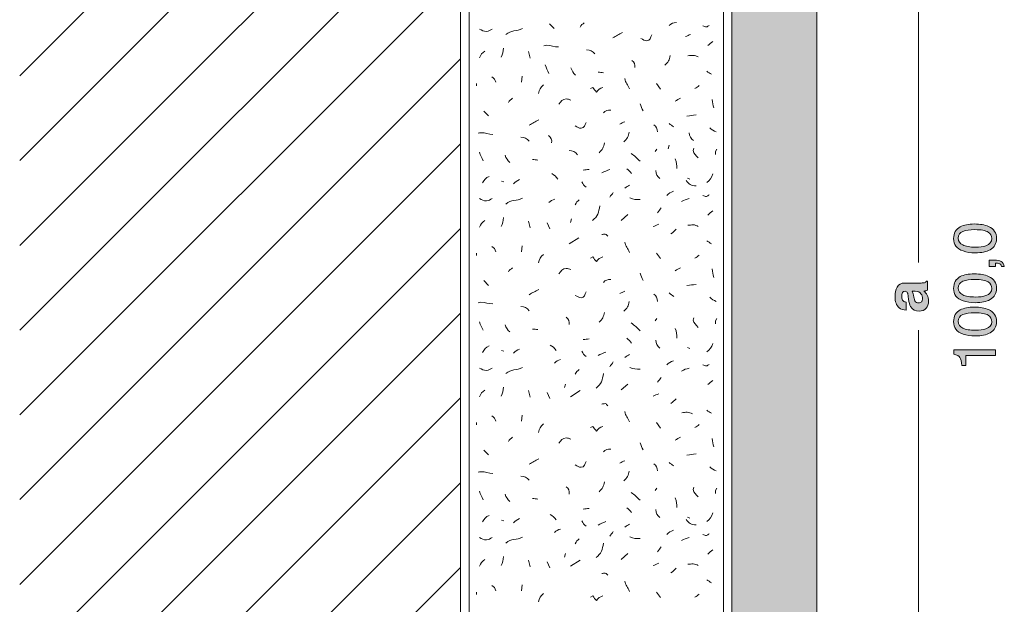
# Model space of a CAD drawing. Units: millimetres. Extents: x 0 to 208, y -210 to 0.
# Drawn here: x 0 to 58, y -141 to -107 of the extents above; entities that cross this region are included whole.
import ezdxf

# ---------------------------------------------------------------- set-up
doc = ezdxf.new("R2010")
doc.units = ezdxf.units.MM
doc.header["$MEASUREMENT"] = 0
for name, color, linetype in [('B_BEMASSUNG', 7, 'Continuous'), ('B_BEMASSUNG_TXT', 7, 'Continuous'), ('E_ELEMENT', 7, 'Continuous'), ('EF_ELEMENT_FARBE', 7, 'Continuous'), ('L1', 7, 'Continuous'), ('MAUERWERK', 7, 'Continuous'), ('P_PUTZ', 7, 'Continuous')]:
    doc.layers.add(name, color=color, linetype=linetype)

# ---------------------------------------------------------------- blocks, each defined once
blk = doc.blocks.new('block 51')
at = {"layer": 'B_BEMASSUNG_TXT'}
h = blk.add_hatch(color=250, dxfattribs=at)
h.dxf.hatch_style = 2
edge = h.paths.add_edge_path()
edge.add_spline(control_points=[(52.395, -123.008), (52.383, -122.917), (52.369, -122.851), (52.352, -122.812), (52.322, -122.742), (52.275, -122.706), (52.212, -122.706), (52.135, -122.706), (52.082, -122.734), (52.053, -122.788), (52.024, -122.842), (52.009, -122.921), (52.009, -123.026), (52.009, -123.144), (52.037, -123.227), (52.095, -123.276), (52.137, -123.311), (52.195, -123.334), (52.267, -123.345), (52.267, -123.345), (52.267, -123.819), (52.267, -123.819), (52.103, -123.809), (51.968, -123.763), (51.862, -123.681), (51.697, -123.55), (51.614, -123.327), (51.614, -123.01), (51.614, -122.803), (51.655, -122.62), (51.737, -122.459), (51.818, -122.299), (51.972, -122.219), (52.198, -122.219), (52.198, -122.219), (53.06, -122.219), (53.06, -122.219), (53.119, -122.219), (53.192, -122.218), (53.277, -122.215), (53.341, -122.212), (53.385, -122.202), (53.408, -122.186), (53.431, -122.17), (53.45, -122.146), (53.464, -122.114), (53.464, -122.114), (53.537, -122.114), (53.537, -122.114), (53.537, -122.114), (53.537, -122.648), (53.537, -122.648), (53.499, -122.663), (53.463, -122.673), (53.43, -122.679), (53.397, -122.685), (53.359, -122.689), (53.316, -122.693), (53.39, -122.761), (53.452, -122.839), (53.504, -122.928), (53.565, -123.034), (53.595, -123.155), (53.595, -123.289), (53.595, -123.459), (53.547, -123.601), (53.45, -123.712), (53.353, -123.824), (53.215, -123.879), (53.037, -123.879), (52.806, -123.879), (52.639, -123.79), (52.536, -123.61), (52.48, -123.512), (52.44, -123.367), (52.415, -123.177), (52.415, -123.177), (52.395, -123.008), (52.395, -123.008)], knot_values=[0, 0, 0, 0, 1, 1, 1, 2, 2, 2, 3, 3, 3, 4, 4, 4, 5, 5, 5, 6, 6, 6, 7, 7, 7, 8, 8, 8, 9, 9, 9, 10, 10, 10, 11, 11, 11, 12, 12, 12, 13, 13, 13, 14, 14, 14, 15, 15, 15, 16, 16, 16, 17, 17, 17, 18, 18, 18, 19, 19, 19, 20, 20, 20, 21, 21, 21, 22, 22, 22, 23, 23, 23, 24, 24, 24, 25, 25, 25, 26, 26, 26, 26], degree=3, periodic=1)
edge = h.paths.add_edge_path()
edge.add_spline(control_points=[(52.624, -122.708), (52.643, -122.739), (52.659, -122.771), (52.671, -122.803), (52.683, -122.835), (52.694, -122.879), (52.705, -122.935), (52.705, -122.935), (52.725, -123.047), (52.725, -123.047), (52.744, -123.151), (52.766, -123.227), (52.793, -123.272), (52.837, -123.35), (52.907, -123.389), (53.001, -123.389), (53.085, -123.389), (53.145, -123.365), (53.183, -123.318), (53.22, -123.27), (53.239, -123.213), (53.239, -123.145), (53.239, -123.038), (53.208, -122.939), (53.146, -122.849), (53.084, -122.758), (52.971, -122.712), (52.806, -122.708), (52.806, -122.708), (52.624, -122.708), (52.624, -122.708)], knot_values=[0, 0, 0, 0, 1, 1, 1, 2, 2, 2, 3, 3, 3, 4, 4, 4, 5, 5, 5, 6, 6, 6, 7, 7, 7, 8, 8, 8, 9, 9, 9, 10, 10, 10, 10], degree=3, periodic=1)
at = {"layer": 'B_BEMASSUNG_TXT', "lineweight": 0}
for points, knots in [([(52.395, -123.008), (52.383, -122.917), (52.369, -122.851), (52.352, -122.812), (52.322, -122.742), (52.275, -122.706), (52.212, -122.706), (52.135, -122.706), (52.082, -122.734), (52.053, -122.788), (52.024, -122.842), (52.009, -122.921), (52.009, -123.026), (52.009, -123.144), (52.037, -123.227), (52.095, -123.276), (52.137, -123.311), (52.195, -123.334), (52.267, -123.345), (52.267, -123.345), (52.267, -123.819), (52.267, -123.819), (52.103, -123.809), (51.968, -123.763), (51.862, -123.681), (51.697, -123.55), (51.614, -123.327), (51.614, -123.01), (51.614, -122.803), (51.655, -122.62), (51.737, -122.459), (51.818, -122.299), (51.972, -122.219), (52.198, -122.219), (52.198, -122.219), (53.06, -122.219), (53.06, -122.219), (53.119, -122.219), (53.192, -122.218), (53.277, -122.215), (53.341, -122.212), (53.385, -122.202), (53.408, -122.186), (53.431, -122.17), (53.45, -122.146), (53.464, -122.114), (53.464, -122.114), (53.537, -122.114), (53.537, -122.114), (53.537, -122.114), (53.537, -122.648), (53.537, -122.648), (53.499, -122.663), (53.463, -122.673), (53.43, -122.679), (53.397, -122.685), (53.359, -122.689), (53.316, -122.693), (53.39, -122.761), (53.452, -122.839), (53.504, -122.928), (53.565, -123.034), (53.595, -123.155), (53.595, -123.289), (53.595, -123.459), (53.547, -123.601), (53.45, -123.712), (53.353, -123.824), (53.215, -123.879), (53.037, -123.879), (52.806, -123.879), (52.639, -123.79), (52.536, -123.61), (52.48, -123.512), (52.44, -123.367), (52.415, -123.177), (52.415, -123.177), (52.395, -123.008), (52.395, -123.008)], [0, 0, 0, 0, 1, 1, 1, 2, 2, 2, 3, 3, 3, 4, 4, 4, 5, 5, 5, 6, 6, 6, 7, 7, 7, 8, 8, 8, 9, 9, 9, 10, 10, 10, 11, 11, 11, 12, 12, 12, 13, 13, 13, 14, 14, 14, 15, 15, 15, 16, 16, 16, 17, 17, 17, 18, 18, 18, 19, 19, 19, 20, 20, 20, 21, 21, 21, 22, 22, 22, 23, 23, 23, 24, 24, 24, 25, 25, 25, 26, 26, 26, 26]), ([(52.624, -122.708), (52.643, -122.739), (52.659, -122.771), (52.671, -122.803), (52.683, -122.835), (52.694, -122.879), (52.705, -122.935), (52.705, -122.935), (52.725, -123.047), (52.725, -123.047), (52.744, -123.151), (52.766, -123.227), (52.793, -123.272), (52.837, -123.35), (52.907, -123.389), (53.001, -123.389), (53.085, -123.389), (53.145, -123.365), (53.183, -123.318), (53.22, -123.27), (53.239, -123.213), (53.239, -123.145), (53.239, -123.038), (53.208, -122.939), (53.146, -122.849), (53.084, -122.758), (52.971, -122.712), (52.806, -122.708), (52.806, -122.708), (52.624, -122.708), (52.624, -122.708)], [0, 0, 0, 0, 1, 1, 1, 2, 2, 2, 3, 3, 3, 4, 4, 4, 5, 5, 5, 6, 6, 6, 7, 7, 7, 8, 8, 8, 9, 9, 9, 10, 10, 10, 10])]:
    blk.add_open_spline(points, degree=3, knots=knots, dxfattribs=at)
blk = doc.blocks.new('block 52')
at = {"layer": 'B_BEMASSUNG_TXT'}
h = blk.add_hatch(color=250, dxfattribs=at)
h.dxf.hatch_style = 2
edge = h.paths.add_edge_path()
edge.add_spline(control_points=[(55.464, -118.901), (55.667, -118.791), (55.945, -118.736), (56.299, -118.736), (56.634, -118.736), (56.912, -118.786), (57.131, -118.885), (57.446, -119.03), (57.603, -119.267), (57.603, -119.595), (57.603, -119.891), (57.475, -120.112), (57.217, -120.257), (57.003, -120.377), (56.714, -120.437), (56.352, -120.437), (56.072, -120.437), (55.832, -120.401), (55.631, -120.329), (55.256, -120.194), (55.069, -119.948), (55.069, -119.593), (55.069, -119.274), (55.201, -119.043), (55.464, -118.901)], knot_values=[0, 0, 0, 0, 1, 1, 1, 2, 2, 2, 3, 3, 3, 4, 4, 4, 5, 5, 5, 6, 6, 6, 7, 7, 7, 8, 8, 8, 8], degree=3, periodic=1)
edge = h.paths.add_edge_path()
edge.add_spline(control_points=[(57.107, -119.213), (56.965, -119.118), (56.699, -119.07), (56.311, -119.07), (56.031, -119.07), (55.8, -119.104), (55.62, -119.173), (55.438, -119.242), (55.348, -119.376), (55.348, -119.575), (55.348, -119.758), (55.434, -119.892), (55.606, -119.976), (55.777, -120.061), (56.03, -120.103), (56.365, -120.103), (56.616, -120.103), (56.818, -120.076), (56.971, -120.022), (57.204, -119.939), (57.321, -119.798), (57.321, -119.598), (57.321, -119.437), (57.249, -119.308), (57.107, -119.213)], knot_values=[0, 0, 0, 0, 1, 1, 1, 2, 2, 2, 3, 3, 3, 4, 4, 4, 5, 5, 5, 6, 6, 6, 7, 7, 7, 8, 8, 8, 8], degree=3, periodic=1)
h = blk.add_hatch(color=250, dxfattribs=at)
h.dxf.hatch_style = 2
edge = h.paths.add_edge_path()
edge.add_spline(control_points=[(57.898, -121.235), (57.884, -121.156), (57.828, -121.1), (57.73, -121.068), (57.678, -121.051), (57.627, -121.042), (57.579, -121.042), (57.571, -121.042), (57.564, -121.042), (57.558, -121.043), (57.551, -121.043), (57.544, -121.045), (57.536, -121.047), (57.536, -121.047), (57.536, -121.235), (57.536, -121.235), (57.536, -121.235), (57.16, -121.235), (57.16, -121.235), (57.16, -121.235), (57.16, -120.866), (57.16, -120.866), (57.16, -120.866), (57.508, -120.866), (57.508, -120.866), (57.645, -120.866), (57.765, -120.894), (57.868, -120.949), (57.972, -121.004), (58.035, -121.1), (58.06, -121.235), (58.06, -121.235), (57.898, -121.235), (57.898, -121.235)], knot_values=[0, 0, 0, 0, 1, 1, 1, 2, 2, 2, 3, 3, 3, 4, 4, 4, 5, 5, 5, 6, 6, 6, 7, 7, 7, 8, 8, 8, 9, 9, 9, 10, 10, 10, 11, 11, 11, 11], degree=3, periodic=1)
h = blk.add_hatch(color=250, dxfattribs=at)
h.dxf.hatch_style = 2
edge = h.paths.add_edge_path()
edge.add_spline(control_points=[(55.464, -121.843), (55.667, -121.733), (55.945, -121.678), (56.299, -121.678), (56.634, -121.678), (56.912, -121.728), (57.131, -121.828), (57.446, -121.972), (57.603, -122.209), (57.603, -122.537), (57.603, -122.834), (57.475, -123.054), (57.217, -123.199), (57.003, -123.319), (56.714, -123.38), (56.352, -123.38), (56.072, -123.38), (55.832, -123.343), (55.631, -123.271), (55.256, -123.136), (55.069, -122.89), (55.069, -122.536), (55.069, -122.216), (55.201, -121.985), (55.464, -121.843)], knot_values=[0, 0, 0, 0, 1, 1, 1, 2, 2, 2, 3, 3, 3, 4, 4, 4, 5, 5, 5, 6, 6, 6, 7, 7, 7, 8, 8, 8, 8], degree=3, periodic=1)
edge = h.paths.add_edge_path()
edge.add_spline(control_points=[(57.107, -122.155), (56.965, -122.06), (56.699, -122.012), (56.311, -122.012), (56.031, -122.012), (55.8, -122.046), (55.62, -122.116), (55.438, -122.184), (55.348, -122.318), (55.348, -122.517), (55.348, -122.7), (55.434, -122.834), (55.606, -122.919), (55.777, -123.003), (56.03, -123.045), (56.365, -123.045), (56.616, -123.045), (56.818, -123.019), (56.971, -122.964), (57.204, -122.881), (57.321, -122.74), (57.321, -122.54), (57.321, -122.379), (57.249, -122.251), (57.107, -122.155)], knot_values=[0, 0, 0, 0, 1, 1, 1, 2, 2, 2, 3, 3, 3, 4, 4, 4, 5, 5, 5, 6, 6, 6, 7, 7, 7, 8, 8, 8, 8], degree=3, periodic=1)
h = blk.add_hatch(color=250, dxfattribs=at)
h.dxf.hatch_style = 2
edge = h.paths.add_edge_path()
edge.add_spline(control_points=[(55.464, -123.805), (55.667, -123.695), (55.945, -123.64), (56.299, -123.64), (56.634, -123.64), (56.912, -123.69), (57.131, -123.79), (57.446, -123.934), (57.603, -124.171), (57.603, -124.499), (57.603, -124.795), (57.475, -125.016), (57.217, -125.161), (57.003, -125.281), (56.714, -125.342), (56.352, -125.342), (56.072, -125.342), (55.832, -125.305), (55.631, -125.233), (55.256, -125.098), (55.069, -124.852), (55.069, -124.497), (55.069, -124.178), (55.201, -123.947), (55.464, -123.805)], knot_values=[0, 0, 0, 0, 1, 1, 1, 2, 2, 2, 3, 3, 3, 4, 4, 4, 5, 5, 5, 6, 6, 6, 7, 7, 7, 8, 8, 8, 8], degree=3, periodic=1)
edge = h.paths.add_edge_path()
edge.add_spline(control_points=[(57.107, -124.117), (56.965, -124.022), (56.699, -123.974), (56.311, -123.974), (56.031, -123.974), (55.8, -124.008), (55.62, -124.078), (55.438, -124.146), (55.348, -124.28), (55.348, -124.479), (55.348, -124.662), (55.434, -124.796), (55.606, -124.881), (55.777, -124.965), (56.03, -125.007), (56.365, -125.007), (56.616, -125.007), (56.818, -124.98), (56.971, -124.926), (57.204, -124.843), (57.321, -124.702), (57.321, -124.502), (57.321, -124.341), (57.249, -124.213), (57.107, -124.117)], knot_values=[0, 0, 0, 0, 1, 1, 1, 2, 2, 2, 3, 3, 3, 4, 4, 4, 5, 5, 5, 6, 6, 6, 7, 7, 7, 8, 8, 8, 8], degree=3, periodic=1)
h = blk.add_hatch(color=250, dxfattribs=at)
h.dxf.hatch_style = 2
edge = h.paths.add_edge_path()
edge.add_spline(control_points=[(55.789, -127.076), (55.789, -127.076), (55.551, -127.076), (55.551, -127.076), (55.53, -126.852), (55.493, -126.696), (55.442, -126.608), (55.391, -126.519), (55.27, -126.453), (55.079, -126.41), (55.079, -126.41), (55.079, -126.165), (55.079, -126.165), (55.079, -126.165), (57.536, -126.165), (57.536, -126.165), (57.536, -126.165), (57.536, -126.496), (57.536, -126.496), (57.536, -126.496), (55.789, -126.496), (55.789, -126.496), (55.789, -126.496), (55.789, -127.076), (55.789, -127.076)], knot_values=[0, 0, 0, 0, 1, 1, 1, 2, 2, 2, 3, 3, 3, 4, 4, 4, 5, 5, 5, 6, 6, 6, 7, 7, 7, 8, 8, 8, 8], degree=3, periodic=1)
at = {"layer": 'B_BEMASSUNG_TXT', "lineweight": 0}
for points, knots in [([(55.464, -118.901), (55.667, -118.791), (55.945, -118.736), (56.299, -118.736), (56.634, -118.736), (56.912, -118.786), (57.131, -118.885), (57.446, -119.03), (57.603, -119.267), (57.603, -119.595), (57.603, -119.891), (57.475, -120.112), (57.217, -120.257), (57.003, -120.377), (56.714, -120.437), (56.352, -120.437), (56.072, -120.437), (55.832, -120.401), (55.631, -120.329), (55.256, -120.194), (55.069, -119.948), (55.069, -119.593), (55.069, -119.274), (55.201, -119.043), (55.464, -118.901)], [0, 0, 0, 0, 1, 1, 1, 2, 2, 2, 3, 3, 3, 4, 4, 4, 5, 5, 5, 6, 6, 6, 7, 7, 7, 8, 8, 8, 8]), ([(57.107, -119.213), (56.965, -119.118), (56.699, -119.07), (56.311, -119.07), (56.031, -119.07), (55.8, -119.104), (55.62, -119.173), (55.438, -119.242), (55.348, -119.376), (55.348, -119.575), (55.348, -119.758), (55.434, -119.892), (55.606, -119.976), (55.777, -120.061), (56.03, -120.103), (56.365, -120.103), (56.616, -120.103), (56.818, -120.076), (56.971, -120.022), (57.204, -119.939), (57.321, -119.798), (57.321, -119.598), (57.321, -119.437), (57.249, -119.308), (57.107, -119.213)], [0, 0, 0, 0, 1, 1, 1, 2, 2, 2, 3, 3, 3, 4, 4, 4, 5, 5, 5, 6, 6, 6, 7, 7, 7, 8, 8, 8, 8]), ([(57.898, -121.235), (57.884, -121.156), (57.828, -121.1), (57.73, -121.068), (57.678, -121.051), (57.627, -121.042), (57.579, -121.042), (57.571, -121.042), (57.564, -121.042), (57.558, -121.043), (57.551, -121.043), (57.544, -121.045), (57.536, -121.047), (57.536, -121.047), (57.536, -121.235), (57.536, -121.235), (57.536, -121.235), (57.16, -121.235), (57.16, -121.235), (57.16, -121.235), (57.16, -120.866), (57.16, -120.866), (57.16, -120.866), (57.508, -120.866), (57.508, -120.866), (57.645, -120.866), (57.765, -120.894), (57.868, -120.949), (57.972, -121.004), (58.035, -121.1), (58.06, -121.235), (58.06, -121.235), (57.898, -121.235), (57.898, -121.235)], [0, 0, 0, 0, 1, 1, 1, 2, 2, 2, 3, 3, 3, 4, 4, 4, 5, 5, 5, 6, 6, 6, 7, 7, 7, 8, 8, 8, 9, 9, 9, 10, 10, 10, 11, 11, 11, 11]), ([(55.464, -121.843), (55.667, -121.733), (55.945, -121.678), (56.299, -121.678), (56.634, -121.678), (56.912, -121.728), (57.131, -121.828), (57.446, -121.972), (57.603, -122.209), (57.603, -122.537), (57.603, -122.834), (57.475, -123.054), (57.217, -123.199), (57.003, -123.319), (56.714, -123.38), (56.352, -123.38), (56.072, -123.38), (55.832, -123.343), (55.631, -123.271), (55.256, -123.136), (55.069, -122.89), (55.069, -122.536), (55.069, -122.216), (55.201, -121.985), (55.464, -121.843)], [0, 0, 0, 0, 1, 1, 1, 2, 2, 2, 3, 3, 3, 4, 4, 4, 5, 5, 5, 6, 6, 6, 7, 7, 7, 8, 8, 8, 8]), ([(57.107, -122.155), (56.965, -122.06), (56.699, -122.012), (56.311, -122.012), (56.031, -122.012), (55.8, -122.046), (55.62, -122.116), (55.438, -122.184), (55.348, -122.318), (55.348, -122.517), (55.348, -122.7), (55.434, -122.834), (55.606, -122.919), (55.777, -123.003), (56.03, -123.045), (56.365, -123.045), (56.616, -123.045), (56.818, -123.019), (56.971, -122.964), (57.204, -122.881), (57.321, -122.74), (57.321, -122.54), (57.321, -122.379), (57.249, -122.251), (57.107, -122.155)], [0, 0, 0, 0, 1, 1, 1, 2, 2, 2, 3, 3, 3, 4, 4, 4, 5, 5, 5, 6, 6, 6, 7, 7, 7, 8, 8, 8, 8]), ([(55.464, -123.805), (55.667, -123.695), (55.945, -123.64), (56.299, -123.64), (56.634, -123.64), (56.912, -123.69), (57.131, -123.79), (57.446, -123.934), (57.603, -124.171), (57.603, -124.499), (57.603, -124.795), (57.475, -125.016), (57.217, -125.161), (57.003, -125.281), (56.714, -125.342), (56.352, -125.342), (56.072, -125.342), (55.832, -125.305), (55.631, -125.233), (55.256, -125.098), (55.069, -124.852), (55.069, -124.497), (55.069, -124.178), (55.201, -123.947), (55.464, -123.805)], [0, 0, 0, 0, 1, 1, 1, 2, 2, 2, 3, 3, 3, 4, 4, 4, 5, 5, 5, 6, 6, 6, 7, 7, 7, 8, 8, 8, 8]), ([(57.107, -124.117), (56.965, -124.022), (56.699, -123.974), (56.311, -123.974), (56.031, -123.974), (55.8, -124.008), (55.62, -124.078), (55.438, -124.146), (55.348, -124.28), (55.348, -124.479), (55.348, -124.662), (55.434, -124.796), (55.606, -124.881), (55.777, -124.965), (56.03, -125.007), (56.365, -125.007), (56.616, -125.007), (56.818, -124.98), (56.971, -124.926), (57.204, -124.843), (57.321, -124.702), (57.321, -124.502), (57.321, -124.341), (57.249, -124.213), (57.107, -124.117)], [0, 0, 0, 0, 1, 1, 1, 2, 2, 2, 3, 3, 3, 4, 4, 4, 5, 5, 5, 6, 6, 6, 7, 7, 7, 8, 8, 8, 8]), ([(55.789, -127.076), (55.789, -127.076), (55.551, -127.076), (55.551, -127.076), (55.53, -126.852), (55.493, -126.696), (55.442, -126.608), (55.391, -126.519), (55.27, -126.453), (55.079, -126.41), (55.079, -126.41), (55.079, -126.165), (55.079, -126.165), (55.079, -126.165), (57.536, -126.165), (57.536, -126.165), (57.536, -126.165), (57.536, -126.496), (57.536, -126.496), (57.536, -126.496), (55.789, -126.496), (55.789, -126.496), (55.789, -126.496), (55.789, -127.076), (55.789, -127.076)], [0, 0, 0, 0, 1, 1, 1, 2, 2, 2, 3, 3, 3, 4, 4, 4, 5, 5, 5, 6, 6, 6, 7, 7, 7, 8, 8, 8, 8])]:
    blk.add_open_spline(points, degree=3, knots=knots, dxfattribs=at)

msp = doc.modelspace()

# ---------------------------------------------------------------- hatches: boundary and pattern name
at = {"layer": 'EF_ELEMENT_FARBE'}
h = msp.add_hatch(color=1, dxfattribs=at)
h.dxf.hatch_style = 2
h.paths.add_polyline_path([(47, -73), (47, -173), (42, -173), (42, -73)])

# ---------------------------------------------------------------- linework, layer by layer
at = {"layer": 'B_BEMASSUNG', "color": 250, "lineweight": 20}
for points in [[(53, -121), (53, -73)], [(53, -173), (53, -125)]]:
    msp.add_lwpolyline(points, dxfattribs=at)
at = {"layer": 'E_ELEMENT', "color": 250, "lineweight": 20}
msp.add_lwpolyline([(47, -73), (47, -173), (42, -173), (42, -73), (47, -73)], dxfattribs=at)
at = {"layer": 'EF_ELEMENT_FARBE', "lineweight": 0}
msp.add_lwpolyline([(47, -73), (47, -173), (42, -173), (42, -73), (47, -73)], dxfattribs=at)
at = {"layer": 'L1', "color": 250, "lineweight": 20}
for points in [[(31.238, -106.92), (31.52, -107.202)], [(30.005, -108.562), (30.105, -108.953)], [(29.622, -110.018), (29.595, -110.373)], [(26.928, -110.455), (26.928, -110.592)], [(37.542, -110.455), (37.788, -110.774)], [(27.365, -112.076), (27.647, -112.358)], [(37.579, -114.316), (37.479, -114.452)], [(38.305, -114.083), (38.241, -114.293)], [(41.112, -114.316), (41.039, -114.452), (41.039, -114.634)], [(41.112, -114.316), (41.039, -114.452), (41.039, -114.634)], [(39.382, -116.027), (39.518, -116.091)], [(28.42, -116.209), (28.557, -116.245)], [(32.54, -118.43), (32.476, -118.639)], [(35.467, -118.526), (35.859, -118.18)], [(30.005, -118.562), (30.105, -118.954)], [(31.097, -118.671), (31.27, -119.026)], [(32.396, -119.909), (32.961, -119.545)], [(29.622, -120.018), (29.595, -120.373)], [(26.928, -120.455), (26.928, -120.592)], [(37.542, -120.455), (37.788, -120.774)], [(27.365, -122.076), (27.647, -122.358)], [(37.579, -124.316), (37.479, -124.452)], [(41.112, -124.316), (41.039, -124.452), (41.039, -124.634)], [(28.42, -126.209), (28.557, -126.245)], [(39.382, -126.027), (39.518, -126.091)], [(32.189, -128.179), (32.125, -128.389)], [(35.467, -128.526), (35.859, -128.18)], [(30.005, -128.562), (30.105, -128.954)], [(31.097, -128.671), (31.27, -129.026)], [(32.48, -128.926), (33.045, -128.562)], [(29.622, -130.018), (29.595, -130.373)], [(26.928, -130.455), (26.928, -130.592)], [(37.542, -130.455), (37.788, -130.774)], [(27.365, -132.076), (27.647, -132.358)], [(37.579, -134.316), (37.479, -134.452)], [(41.112, -134.316), (41.039, -134.452), (41.039, -134.634)], [(28.42, -136.209), (28.557, -136.245)], [(39.382, -136.027), (39.518, -136.091)], [(32.189, -138.179), (32.125, -138.389)], [(35.467, -138.526), (35.859, -138.18)], [(30.005, -138.562), (30.105, -138.954)], [(31.097, -138.671), (31.27, -139.026)], [(32.48, -138.926), (33.045, -138.562)], [(26.928, -140.455), (26.928, -140.592)], [(29.622, -140.018), (29.595, -140.373)], [(37.542, -140.455), (37.788, -140.774)]]:
    msp.add_lwpolyline(points, dxfattribs=at)
for points, knots in [([(27.11, -107.237), (27.256, -107.309), (27.356, -107.373), (27.52, -107.373), (27.665, -107.373), (27.729, -107.282), (27.866, -107.237)], [0, 0, 0, 0, 1, 1, 1, 2, 2, 2, 2]), ([(40.292, -107.051), (40.365, -107.069), (40.419, -107.114), (40.501, -107.114), (40.565, -107.114), (40.592, -107.032), (40.647, -107.023)], [0, 0, 0, 0, 1, 1, 1, 2, 2, 2, 2]), ([(36.628, -107.794), (36.764, -107.857), (36.837, -107.93), (36.983, -107.93), (37.156, -107.93), (37.21, -107.739), (37.274, -107.584)], [0, 0, 0, 0, 1, 1, 1, 2, 2, 2, 2]), ([(30.911, -108.23), (30.974, -108.221), (31.011, -108.194), (31.074, -108.194), (31.347, -108.194), (31.502, -108.294), (31.775, -108.294)], [0, 0, 0, 0, 1, 1, 1, 2, 2, 2, 2]), ([(39.407, -108.814), (39.525, -108.805), (39.598, -108.787), (39.716, -108.787), (39.835, -108.787), (39.907, -108.842), (40.017, -108.878)], [0, 0, 0, 0, 1, 1, 1, 2, 2, 2, 2]), ([(33.664, -110.747), (33.664, -110.747), (33.801, -110.683), (33.801, -110.683), (33.874, -110.792), (33.928, -110.865), (34.019, -110.956), (34.12, -110.81), (34.211, -110.728), (34.383, -110.683)], [0, 0, 0, 0, 1, 1, 1, 2, 2, 2, 3, 3, 3, 3]), ([(31.789, -111.676), (31.916, -111.512), (32.007, -111.357), (32.217, -111.357), (32.335, -111.357), (32.399, -111.393), (32.508, -111.43)], [0, 0, 0, 0, 1, 1, 1, 2, 2, 2, 2]), ([(32.754, -112.95), (32.891, -113.014), (32.964, -113.086), (33.109, -113.086), (33.282, -113.086), (33.337, -112.895), (33.4, -112.74)], [0, 0, 0, 0, 1, 1, 1, 2, 2, 2, 2]), ([(27.037, -113.387), (27.101, -113.378), (27.137, -113.35), (27.201, -113.35), (27.474, -113.35), (27.629, -113.45), (27.902, -113.45)], [0, 0, 0, 0, 1, 1, 1, 2, 2, 2, 2]), ([(39.757, -114.266), (39.757, -114.32), (39.721, -114.347), (39.721, -114.402), (39.721, -114.602), (39.903, -114.666), (40.003, -114.839)], [0, 0, 0, 0, 1, 1, 1, 2, 2, 2, 2]), ([(27.11, -117.237), (27.256, -117.31), (27.356, -117.373), (27.52, -117.373), (27.665, -117.373), (27.729, -117.282), (27.866, -117.237)], [0, 0, 0, 0, 1, 1, 1, 2, 2, 2, 2]), ([(40.292, -117.051), (40.365, -117.069), (40.419, -117.114), (40.501, -117.114), (40.565, -117.114), (40.592, -117.032), (40.647, -117.023)], [0, 0, 0, 0, 1, 1, 1, 2, 2, 2, 2]), ([(39.407, -118.814), (39.525, -118.805), (39.598, -118.787), (39.716, -118.787), (39.835, -118.787), (39.907, -118.842), (40.017, -118.878)], [0, 0, 0, 0, 1, 1, 1, 2, 2, 2, 2]), ([(34.32, -119.363), (34.402, -119.354), (34.447, -119.336), (34.529, -119.336), (34.602, -119.336), (34.62, -119.418), (34.675, -119.463)], [0, 0, 0, 0, 1, 1, 1, 2, 2, 2, 2]), ([(33.664, -120.747), (33.664, -120.747), (33.801, -120.683), (33.801, -120.683), (33.874, -120.792), (33.928, -120.865), (34.019, -120.956), (34.119, -120.81), (34.21, -120.728), (34.383, -120.683)], [0, 0, 0, 0, 1, 1, 1, 2, 2, 2, 3, 3, 3, 3]), ([(31.789, -121.676), (31.916, -121.512), (32.007, -121.357), (32.217, -121.357), (32.335, -121.357), (32.399, -121.393), (32.508, -121.43)], [0, 0, 0, 0, 1, 1, 1, 2, 2, 2, 2]), ([(32.754, -122.95), (32.891, -123.014), (32.963, -123.086), (33.109, -123.086), (33.282, -123.086), (33.337, -122.895), (33.4, -122.741)], [0, 0, 0, 0, 1, 1, 1, 2, 2, 2, 2]), ([(27.037, -123.387), (27.101, -123.378), (27.137, -123.35), (27.201, -123.35), (27.474, -123.35), (27.629, -123.45), (27.902, -123.45)], [0, 0, 0, 0, 1, 1, 1, 2, 2, 2, 2]), ([(39.757, -124.266), (39.757, -124.32), (39.721, -124.347), (39.721, -124.402), (39.721, -124.602), (39.903, -124.666), (40.003, -124.839)], [0, 0, 0, 0, 1, 1, 1, 2, 2, 2, 2]), ([(40.292, -127.051), (40.365, -127.069), (40.419, -127.114), (40.501, -127.114), (40.565, -127.114), (40.592, -127.032), (40.647, -127.023)], [0, 0, 0, 0, 1, 1, 1, 2, 2, 2, 2]), ([(27.11, -127.237), (27.256, -127.309), (27.356, -127.373), (27.52, -127.373), (27.665, -127.373), (27.729, -127.282), (27.866, -127.237)], [0, 0, 0, 0, 1, 1, 1, 2, 2, 2, 2]), ([(34.32, -129.363), (34.402, -129.354), (34.447, -129.336), (34.529, -129.336), (34.602, -129.336), (34.62, -129.418), (34.675, -129.463)], [0, 0, 0, 0, 1, 1, 1, 2, 2, 2, 2]), ([(39.054, -129.873), (39.172, -129.864), (39.245, -129.845), (39.363, -129.845), (39.482, -129.845), (39.555, -129.9), (39.664, -129.937)], [0, 0, 0, 0, 1, 1, 1, 2, 2, 2, 2]), ([(33.664, -130.747), (33.664, -130.747), (33.801, -130.683), (33.801, -130.683), (33.874, -130.792), (33.928, -130.865), (34.019, -130.956), (34.119, -130.81), (34.21, -130.728), (34.383, -130.683)], [0, 0, 0, 0, 1, 1, 1, 2, 2, 2, 3, 3, 3, 3]), ([(31.789, -131.676), (31.916, -131.512), (32.007, -131.357), (32.217, -131.357), (32.335, -131.357), (32.399, -131.393), (32.508, -131.43)], [0, 0, 0, 0, 1, 1, 1, 2, 2, 2, 2]), ([(32.754, -132.95), (32.891, -133.014), (32.963, -133.086), (33.109, -133.086), (33.282, -133.086), (33.337, -132.895), (33.4, -132.741)], [0, 0, 0, 0, 1, 1, 1, 2, 2, 2, 2]), ([(27.037, -133.387), (27.101, -133.378), (27.137, -133.35), (27.201, -133.35), (27.474, -133.35), (27.629, -133.45), (27.902, -133.45)], [0, 0, 0, 0, 1, 1, 1, 2, 2, 2, 2]), ([(39.757, -134.266), (39.757, -134.32), (39.721, -134.347), (39.721, -134.402), (39.721, -134.602), (39.903, -134.666), (40.003, -134.839)], [0, 0, 0, 0, 1, 1, 1, 2, 2, 2, 2]), ([(27.11, -137.237), (27.256, -137.31), (27.356, -137.373), (27.52, -137.373), (27.665, -137.373), (27.729, -137.282), (27.866, -137.237)], [0, 0, 0, 0, 1, 1, 1, 2, 2, 2, 2]), ([(40.292, -137.051), (40.365, -137.069), (40.419, -137.114), (40.501, -137.114), (40.565, -137.114), (40.592, -137.032), (40.647, -137.023)], [0, 0, 0, 0, 1, 1, 1, 2, 2, 2, 2]), ([(34.32, -139.363), (34.402, -139.354), (34.447, -139.336), (34.529, -139.336), (34.602, -139.336), (34.62, -139.418), (34.675, -139.463)], [0, 0, 0, 0, 1, 1, 1, 2, 2, 2, 2]), ([(39.407, -138.814), (39.525, -138.805), (39.598, -138.787), (39.716, -138.787), (39.835, -138.787), (39.907, -138.842), (40.017, -138.878)], [0, 0, 0, 0, 1, 1, 1, 2, 2, 2, 2]), ([(33.664, -140.747), (33.664, -140.747), (33.801, -140.683), (33.801, -140.683), (33.874, -140.792), (33.928, -140.865), (34.019, -140.956), (34.119, -140.81), (34.21, -140.728), (34.383, -140.683)], [0, 0, 0, 0, 1, 1, 1, 2, 2, 2, 3, 3, 3, 3])]:
    msp.add_open_spline(points, degree=3, knots=knots, dxfattribs=at)
for points in [[(28.675, -107.56), (28.967, -107.269), (29.303, -107.405), (29.649, -107.205)], [(33.047, -107.116), (33.111, -106.997), (33.193, -106.943), (33.293, -106.87)], [(38.303, -107.029), (38.403, -106.892), (38.548, -106.847), (38.73, -106.856)], [(34.973, -107.757), (35.183, -107.621), (35.328, -107.566), (35.547, -107.439)], [(39.268, -107.684), (39.368, -107.639), (39.45, -107.593), (39.55, -107.548)], [(40.583, -108.216), (40.683, -108.115), (40.756, -108.052), (40.865, -107.97)], [(27.11, -108.926), (27.173, -108.753), (27.274, -108.644), (27.428, -108.535)], [(28.384, -108.89), (28.484, -108.708), (28.521, -108.571), (28.521, -108.362)], [(33.915, -108.704), (33.796, -108.531), (33.633, -108.458), (33.423, -108.458)], [(36.099, -109.087), (36.245, -109.187), (36.309, -109.332), (36.272, -109.514)], [(38.358, -108.799), (38.313, -109.045), (38.231, -109.209), (38.039, -109.373)], [(31.202, -109.851), (31.138, -109.66), (31.038, -109.56), (30.992, -109.351)], [(32.499, -109.521), (32.562, -109.712), (32.635, -109.821), (32.781, -109.949)], [(40.51, -109.727), (40.61, -109.791), (40.683, -109.845), (40.792, -109.9)], [(27.838, -110.055), (27.974, -110.128), (28.038, -110.228), (28.084, -110.373)], [(34.425, -109.815), (34.306, -109.797), (34.233, -109.778), (34.106, -109.778)], [(35.686, -110.153), (35.713, -110.408), (35.849, -110.526), (35.968, -110.763)], [(30.879, -110.528), (30.715, -110.692), (30.642, -110.81), (30.596, -111.029)], [(39.819, -110.747), (39.919, -110.701), (39.982, -110.646), (40.064, -110.574)], [(28.821, -111.566), (28.885, -111.448), (28.967, -111.393), (29.067, -111.321)], [(38.654, -111.494), (38.763, -111.421), (38.845, -111.366), (38.972, -111.321)], [(40.838, -111.384), (40.847, -111.585), (40.883, -111.703), (40.938, -111.885)], [(34.429, -112.185), (34.529, -112.049), (34.675, -112.003), (34.857, -112.012)], [(36.596, -111.639), (36.641, -111.812), (36.687, -111.903), (36.769, -112.067)], [(30.041, -112.913), (30.251, -112.777), (30.396, -112.722), (30.615, -112.595)], [(39.345, -112.367), (39.555, -112.349), (39.673, -112.322), (39.882, -112.304)], [(35.394, -112.841), (35.494, -112.795), (35.576, -112.75), (35.677, -112.704)], [(37.397, -112.877), (37.561, -112.968), (37.597, -113.123), (37.606, -113.305)], [(38.289, -112.804), (38.399, -112.877), (38.462, -112.941), (38.572, -113.014)], [(40.692, -113.059), (40.811, -113.177), (40.911, -113.25), (41.075, -113.305)], [(30.041, -113.86), (29.923, -113.687), (29.759, -113.614), (29.55, -113.614)], [(31.187, -113.523), (31.333, -113.623), (31.397, -113.769), (31.36, -113.951)], [(35.941, -113.314), (35.895, -113.56), (35.813, -113.724), (35.622, -113.887)], [(39.485, -113.354), (39.495, -113.554), (39.567, -113.709), (39.731, -113.818)], [(34.484, -113.955), (34.439, -114.201), (34.357, -114.365), (34.166, -114.529)], [(34.484, -113.955), (34.439, -114.201), (34.357, -114.365), (34.166, -114.529)], [(27.328, -115.008), (27.264, -114.816), (27.164, -114.716), (27.119, -114.507)], [(28.625, -114.677), (28.689, -114.869), (28.762, -114.978), (28.907, -115.105)], [(30.551, -114.971), (30.433, -114.953), (30.36, -114.935), (30.232, -114.935)], [(32.886, -114.652), (32.767, -114.479), (32.603, -114.406), (32.394, -114.406)], [(36.05, -114.571), (36.277, -114.734), (36.396, -114.844), (36.587, -115.035)], [(38.653, -114.898), (38.735, -115.108), (38.754, -115.244), (38.754, -115.472)], [(33.227, -115.554), (33.364, -115.545), (33.446, -115.535), (33.582, -115.517)], [(34.333, -115.727), (34.497, -115.636), (34.616, -115.59), (34.798, -115.517)], [(35.795, -115.481), (35.913, -115.572), (35.995, -115.645), (36.077, -115.763)], [(27.292, -116.318), (27.392, -116.136), (27.492, -116.018), (27.683, -115.927)], [(29.112, -116.359), (29.24, -116.259), (29.322, -116.186), (29.467, -116.113)], [(31.379, -115.767), (31.534, -115.84), (31.625, -115.94), (31.734, -116.086)], [(37.506, -115.59), (37.515, -115.79), (37.588, -115.945), (37.752, -116.054)], [(40.51, -116.282), (40.711, -116.154), (40.811, -116.009), (40.865, -115.781)], [(33.155, -116.245), (33.209, -116.391), (33.282, -116.473), (33.4, -116.564)], [(35.686, -116.614), (35.786, -116.541), (35.859, -116.486), (35.968, -116.441)], [(39.309, -116.177), (39.418, -116.395), (39.627, -116.477), (39.882, -116.495)], [(28.675, -117.56), (28.967, -117.269), (29.303, -117.406), (29.649, -117.205)], [(31.202, -117.478), (31.311, -117.369), (31.402, -117.314), (31.557, -117.269)], [(34.793, -117.16), (34.866, -117.051), (34.93, -116.987), (35.002, -116.878)], [(35.977, -117.196), (36.186, -117.315), (36.35, -117.296), (36.587, -117.296)], [(38.161, -117.051), (38.271, -116.932), (38.38, -116.859), (38.544, -116.805)], [(39.018, -117.415), (39.19, -117.315), (39.3, -117.287), (39.482, -117.242)], [(32.754, -117.597), (32.818, -117.46), (32.891, -117.396), (33, -117.315)], [(33.778, -118.521), (34.079, -118.302), (34.151, -118.038), (34.206, -117.665)], [(37.615, -118.07), (37.688, -117.961), (37.752, -117.897), (37.825, -117.788)], [(28.384, -118.89), (28.484, -118.708), (28.52, -118.571), (28.52, -118.362)], [(40.583, -118.216), (40.683, -118.116), (40.756, -118.052), (40.865, -117.97)], [(27.11, -118.926), (27.173, -118.753), (27.274, -118.644), (27.428, -118.535)], [(37.36, -118.89), (37.479, -118.844), (37.552, -118.799), (37.679, -118.753)], [(38.399, -119.327), (38.526, -119.227), (38.599, -119.163), (38.717, -119.045)], [(27.838, -120.055), (27.974, -120.128), (28.038, -120.228), (28.084, -120.373)], [(35.686, -119.8), (35.713, -120.055), (35.849, -120.173), (35.968, -120.41)], [(40.51, -119.727), (40.61, -119.791), (40.683, -119.846), (40.792, -119.9)], [(30.879, -120.528), (30.715, -120.692), (30.642, -120.81), (30.596, -121.029)], [(39.818, -120.747), (39.919, -120.701), (39.982, -120.646), (40.064, -120.574)], [(28.821, -121.566), (28.885, -121.448), (28.967, -121.393), (29.067, -121.321)], [(38.653, -121.494), (38.763, -121.421), (38.845, -121.366), (38.972, -121.321)], [(36.596, -121.639), (36.641, -121.812), (36.687, -121.903), (36.769, -122.067)], [(40.838, -121.384), (40.847, -121.585), (40.883, -121.703), (40.938, -121.885)], [(34.429, -122.185), (34.529, -122.049), (34.675, -122.003), (34.857, -122.012)], [(39.345, -122.367), (39.555, -122.349), (39.673, -122.322), (39.882, -122.304)], [(30.041, -122.913), (30.25, -122.777), (30.396, -122.722), (30.615, -122.595)], [(35.394, -122.841), (35.494, -122.795), (35.576, -122.75), (35.676, -122.704)], [(37.397, -122.877), (37.561, -122.968), (37.597, -123.123), (37.606, -123.305)], [(38.289, -122.804), (38.399, -122.877), (38.462, -122.941), (38.572, -123.014)], [(40.692, -123.059), (40.811, -123.177), (40.911, -123.25), (41.075, -123.305)], [(30.041, -123.86), (29.923, -123.687), (29.759, -123.614), (29.55, -123.614)], [(35.94, -123.314), (35.895, -123.56), (35.813, -123.724), (35.622, -123.887)], [(32.226, -124.243), (32.371, -124.343), (32.435, -124.489), (32.399, -124.671)], [(34.484, -123.955), (34.439, -124.201), (34.357, -124.365), (34.166, -124.529)], [(27.328, -125.008), (27.264, -124.816), (27.164, -124.716), (27.119, -124.507)], [(28.625, -124.677), (28.689, -124.869), (28.762, -124.978), (28.907, -125.105)], [(36.05, -124.571), (36.277, -124.734), (36.396, -124.844), (36.587, -125.035)], [(30.551, -124.971), (30.433, -124.953), (30.36, -124.935), (30.232, -124.935)], [(38.653, -124.898), (38.735, -125.108), (38.754, -125.244), (38.754, -125.472)], [(27.292, -126.318), (27.392, -126.136), (27.492, -126.018), (27.683, -125.927)], [(31.279, -125.881), (31.434, -125.954), (31.525, -126.054), (31.634, -126.2)], [(33.227, -125.554), (33.364, -125.545), (33.446, -125.535), (33.582, -125.517)], [(35.795, -125.481), (35.913, -125.572), (35.995, -125.645), (36.077, -125.763)], [(37.506, -125.59), (37.515, -125.79), (37.588, -125.945), (37.752, -126.054)], [(40.51, -126.282), (40.711, -126.154), (40.811, -126.009), (40.865, -125.781)], [(29.112, -126.359), (29.24, -126.259), (29.322, -126.186), (29.467, -126.113)], [(33.155, -126.245), (33.209, -126.391), (33.282, -126.473), (33.4, -126.564)], [(34.101, -126.504), (34.265, -126.413), (34.383, -126.368), (34.565, -126.295)], [(35.686, -126.614), (35.786, -126.541), (35.859, -126.486), (35.968, -126.441)], [(31.534, -126.941), (31.643, -126.832), (31.734, -126.778), (31.889, -126.732)], [(34.793, -127.16), (34.866, -127.051), (34.93, -126.987), (35.002, -126.878)], [(38.161, -127.051), (38.271, -126.932), (38.38, -126.859), (38.544, -126.805)], [(28.675, -127.56), (28.967, -127.269), (29.303, -127.406), (29.649, -127.205)], [(32.754, -127.597), (32.818, -127.46), (32.891, -127.396), (33, -127.315)], [(33.992, -128.416), (34.292, -128.198), (34.365, -127.934), (34.42, -127.561)], [(35.977, -127.196), (36.186, -127.315), (36.35, -127.296), (36.587, -127.296)], [(39.018, -127.415), (39.19, -127.315), (39.3, -127.287), (39.482, -127.242)], [(37.615, -128.07), (37.688, -127.961), (37.752, -127.897), (37.825, -127.788)], [(40.583, -128.216), (40.683, -128.115), (40.756, -128.052), (40.865, -127.97)], [(27.11, -128.926), (27.173, -128.753), (27.274, -128.644), (27.428, -128.535)], [(28.384, -128.89), (28.484, -128.708), (28.52, -128.571), (28.52, -128.362)], [(37.36, -128.89), (37.479, -128.844), (37.552, -128.799), (37.679, -128.753)], [(38.399, -129.327), (38.526, -129.227), (38.599, -129.163), (38.717, -129.044)], [(35.686, -129.8), (35.713, -130.055), (35.849, -130.173), (35.968, -130.41)], [(40.51, -129.727), (40.61, -129.791), (40.683, -129.846), (40.792, -129.9)], [(27.838, -130.055), (27.974, -130.128), (28.038, -130.228), (28.084, -130.373)], [(30.879, -130.528), (30.715, -130.692), (30.642, -130.81), (30.596, -131.029)], [(39.818, -130.747), (39.919, -130.701), (39.982, -130.646), (40.064, -130.574)], [(28.821, -131.566), (28.885, -131.448), (28.967, -131.393), (29.067, -131.321)], [(36.596, -131.639), (36.641, -131.812), (36.687, -131.903), (36.769, -132.067)], [(38.653, -131.494), (38.763, -131.421), (38.845, -131.366), (38.972, -131.321)], [(40.838, -131.384), (40.847, -131.585), (40.883, -131.703), (40.938, -131.885)], [(34.429, -132.185), (34.529, -132.049), (34.675, -132.003), (34.857, -132.012)], [(39.345, -132.367), (39.555, -132.349), (39.673, -132.322), (39.882, -132.304)], [(30.041, -132.913), (30.25, -132.777), (30.396, -132.722), (30.615, -132.595)], [(35.394, -132.841), (35.494, -132.795), (35.576, -132.75), (35.676, -132.704)], [(37.397, -132.877), (37.561, -132.968), (37.597, -133.123), (37.606, -133.305)], [(38.289, -132.804), (38.399, -132.877), (38.462, -132.941), (38.572, -133.014)], [(35.94, -133.314), (35.895, -133.56), (35.813, -133.724), (35.622, -133.887)], [(40.692, -133.059), (40.811, -133.177), (40.911, -133.25), (41.075, -133.305)], [(30.041, -133.86), (29.923, -133.687), (29.759, -133.614), (29.55, -133.614)], [(34.484, -133.955), (34.439, -134.201), (34.357, -134.365), (34.166, -134.529)], [(27.328, -135.008), (27.264, -134.816), (27.164, -134.716), (27.119, -134.507)], [(28.625, -134.677), (28.689, -134.868), (28.762, -134.978), (28.907, -135.105)], [(32.226, -134.243), (32.371, -134.343), (32.435, -134.489), (32.399, -134.671)], [(36.05, -134.571), (36.277, -134.734), (36.396, -134.844), (36.587, -135.035)], [(30.551, -134.971), (30.433, -134.953), (30.36, -134.935), (30.232, -134.935)], [(38.653, -134.898), (38.735, -135.108), (38.754, -135.244), (38.754, -135.472)], [(33.227, -135.554), (33.364, -135.545), (33.446, -135.535), (33.582, -135.517)], [(35.795, -135.481), (35.913, -135.572), (35.995, -135.645), (36.077, -135.763)], [(37.506, -135.59), (37.515, -135.79), (37.588, -135.945), (37.752, -136.054)], [(40.51, -136.282), (40.711, -136.154), (40.811, -136.009), (40.865, -135.781)], [(27.292, -136.318), (27.392, -136.136), (27.492, -136.018), (27.683, -135.927)], [(29.112, -136.359), (29.24, -136.259), (29.322, -136.186), (29.467, -136.113)], [(31.279, -135.881), (31.434, -135.954), (31.525, -136.054), (31.634, -136.2)], [(33.155, -136.245), (33.209, -136.391), (33.282, -136.473), (33.4, -136.564)], [(34.101, -136.504), (34.265, -136.413), (34.383, -136.368), (34.565, -136.295)], [(39.309, -136.177), (39.418, -136.395), (39.627, -136.477), (39.882, -136.495)], [(31.534, -136.941), (31.643, -136.832), (31.734, -136.778), (31.889, -136.732)], [(34.793, -137.16), (34.866, -137.051), (34.93, -136.987), (35.002, -136.878)], [(35.686, -136.614), (35.786, -136.541), (35.859, -136.486), (35.968, -136.441)], [(38.161, -137.051), (38.271, -136.932), (38.38, -136.859), (38.544, -136.805)], [(28.675, -137.56), (28.967, -137.269), (29.303, -137.406), (29.649, -137.205)], [(32.754, -137.597), (32.818, -137.46), (32.891, -137.396), (33, -137.315)], [(33.992, -138.416), (34.292, -138.198), (34.365, -137.934), (34.42, -137.561)], [(35.977, -137.196), (36.186, -137.315), (36.35, -137.296), (36.587, -137.296)], [(39.018, -137.415), (39.19, -137.315), (39.3, -137.287), (39.482, -137.242)], [(37.615, -138.07), (37.688, -137.961), (37.752, -137.897), (37.825, -137.788)], [(40.583, -138.216), (40.683, -138.115), (40.756, -138.052), (40.865, -137.97)], [(27.11, -138.926), (27.173, -138.753), (27.274, -138.644), (27.428, -138.535)], [(28.384, -138.89), (28.484, -138.708), (28.52, -138.571), (28.52, -138.362)], [(37.36, -138.89), (37.479, -138.844), (37.552, -138.799), (37.679, -138.753)], [(38.399, -139.327), (38.526, -139.227), (38.599, -139.163), (38.717, -139.045)], [(35.686, -139.8), (35.713, -140.055), (35.849, -140.173), (35.968, -140.41)], [(40.51, -139.727), (40.61, -139.791), (40.683, -139.845), (40.792, -139.9)], [(27.838, -140.055), (27.974, -140.128), (28.038, -140.228), (28.084, -140.373)], [(30.879, -140.528), (30.715, -140.692), (30.642, -140.81), (30.596, -141.029)], [(39.818, -140.747), (39.919, -140.701), (39.982, -140.646), (40.064, -140.574)]]:
    msp.add_open_spline(points, degree=3, dxfattribs=at)
at = {"layer": 'MAUERWERK', "color": 250, "lineweight": 20}
for points in [[(26, 0), (26, -208)], [(26, -84), (0, -110)], [(26, -89), (0, -115)], [(26, -94), (0, -120)], [(26, -99), (0, -125)], [(26, -104), (0, -130)], [(26, -109), (0, -135)], [(26, -114), (0, -140)], [(26, -119), (0, -145)], [(26, -124), (0, -150)], [(26, -129), (0, -155)], [(26, -134), (0, -160)], [(26, -139), (0, -165)]]:
    msp.add_lwpolyline(points, dxfattribs=at)
at = {"layer": 'P_PUTZ', "color": 250, "lineweight": 20}
for points in [[(26.5, 0), (26.5, -208)], [(41.5, -208), (41.5, 0)]]:
    msp.add_lwpolyline(points, dxfattribs=at)

# ---------------------------------------------------------------- block references
at = {"layer": 'B_BEMASSUNG_TXT'}
for name in ['block 52', 'block 51']:
    msp.add_blockref(name, (0, 0), dxfattribs=at)

doc.saveas('drawing.dxf')
